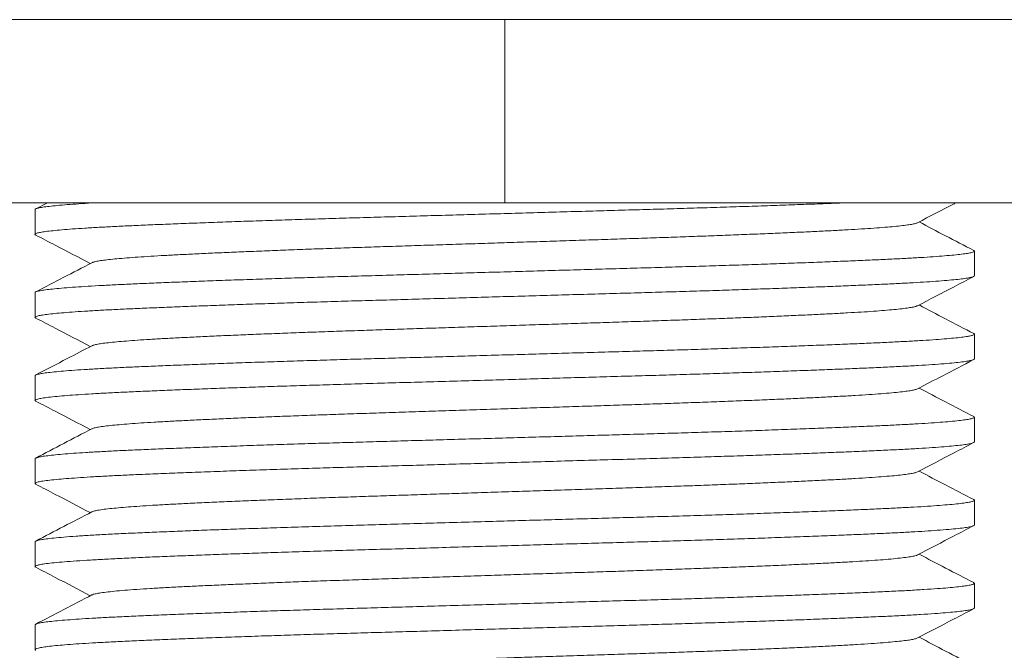
# Model space of a CAD drawing. Units: millimetres. Extents: x 10 to 281, y -42 to 270.
# Drawn here: x 88 to 109, y 45 to 59 of the extents above; entities that cross this region are included whole.
import ezdxf

# ---------------------------------------------------------------- set-up
doc = ezdxf.new("R2010")
doc.units = ezdxf.units.MM

msp = doc.modelspace()

# ---------------------------------------------------------------- linework, layer by layer
at = {"color": 7, "linetype": 'Continuous', "lineweight": 0}
for p, q in [((95.019, 59.109), (81.189, 59.109)), ((98.354, 59.109), (95.019, 59.109)), ((98.354, 59.109), (98.354, 55.109)), ((101.689, 59.109), (98.354, 59.109)), ((115.519, 59.109), (101.689, 59.109)), ((98.354, 55.109), (77.854, 55.109)), ((88.374, 55.109), (88.119, 54.976)), ((118.854, 55.109), (98.354, 55.109)), ((88.104, 54.961), (88.104, 54.42)), ((108.604, 53.513), (108.604, 54.054)), ((88.104, 53.147), (88.104, 52.606)), ((108.604, 51.699), (108.604, 52.24)), ((88.104, 51.333), (88.104, 50.792)), ((108.604, 49.885), (108.604, 50.426)), ((88.104, 49.519), (88.104, 48.978)), ((108.604, 48.071), (108.604, 48.612)), ((88.104, 47.705), (88.104, 47.164)), ((108.604, 46.257), (108.604, 46.798)), ((88.104, 45.891), (88.104, 45.35))]:
    msp.add_line(p, q, dxfattribs=at)
for points, knots in [([(88.123, 54.405), (88.118, 54.407), (88.098, 54.415), (88.103, 54.428), (88.137, 54.445), (88.215, 54.464), (88.333, 54.482), (88.49, 54.5), (88.685, 54.519), (88.917, 54.537), (89.188, 54.555), (89.494, 54.573), (89.836, 54.591), (90.21, 54.609), (90.617, 54.627), (91.054, 54.645), (91.519, 54.663), (92.01, 54.681), (92.526, 54.7), (93.068, 54.718), (93.632, 54.736), (94.216, 54.755), (94.813, 54.773), (95.422, 54.79), (96.04, 54.808), (96.667, 54.826), (97.3, 54.844), (97.939, 54.862), (98.584, 54.881), (99.232, 54.899), (99.878, 54.918), (100.515, 54.936), (101.14, 54.954), (101.748, 54.971), (102.341, 54.989), (102.918, 55.006), (103.481, 55.025), (104.028, 55.043), (104.558, 55.062), (105.064, 55.08), (105.472, 55.096), (105.7, 55.105), (105.779, 55.109)], [0, 0, 0, 0, 0.006917, 0.032512, 0.058253, 0.084178, 0.110237, 0.135912, 0.161616, 0.187299, 0.212912, 0.238866, 0.264645, 0.29024, 0.315978, 0.341902, 0.367494, 0.393167, 0.41887, 0.444555, 0.470635, 0.496591, 0.522372, 0.547969, 0.573704, 0.599161, 0.62475, 0.650421, 0.676125, 0.702277, 0.728358, 0.754316, 0.7801, 0.805697, 0.830969, 0.856421, 0.882006, 0.907676, 0.933846, 0.959999, 0.986082, 1, 1, 1, 1]), ([(89.411, 55.109), (89.315, 55.103), (89.118, 55.091), (88.862, 55.073), (88.635, 55.055), (88.446, 55.036), (88.298, 55.017), (88.189, 54.999), (88.126, 54.981), (88.1, 54.968), (88.106, 54.962), (88.107, 54.961)], [0, 0, 0, 0, 0.115764, 0.23805, 0.362852, 0.487698, 0.612335, 0.736511, 0.859981, 0.980331, 1, 1, 1, 1]), ([(107.364, 54.674), (107.63, 54.812), (107.908, 54.957), (108.186, 55.102), (108.198, 55.109)], [0, 0, 0, 0, 0.956626, 1, 1, 1, 1]), ([(89.348, 53.801), (89.352, 53.803), (89.366, 53.812), (89.427, 53.827), (89.529, 53.845), (89.667, 53.863), (89.839, 53.882), (90.044, 53.9), (90.282, 53.918), (90.552, 53.937), (90.853, 53.954), (91.182, 53.972), (91.54, 53.99), (91.925, 54.008), (92.335, 54.026), (92.767, 54.044), (93.222, 54.063), (93.699, 54.081), (94.196, 54.1), (94.71, 54.118), (95.236, 54.136), (95.772, 54.153), (96.316, 54.171), (96.868, 54.189), (97.426, 54.207), (97.988, 54.225), (98.556, 54.244), (99.127, 54.262), (99.696, 54.281), (100.257, 54.299), (100.807, 54.317), (101.343, 54.334), (101.865, 54.352), (102.373, 54.37), (102.869, 54.388), (103.351, 54.406), (103.817, 54.425), (104.264, 54.443), (104.685, 54.462), (105.079, 54.48), (105.442, 54.498), (105.774, 54.515), (106.077, 54.533), (106.352, 54.55), (106.599, 54.569), (106.816, 54.587), (107, 54.606), (107.149, 54.624), (107.261, 54.643), (107.333, 54.659), (107.353, 54.669), (107.361, 54.673)], [0, 0, 0, 0, 0.009314, 0.030209, 0.051213, 0.071906, 0.092623, 0.113324, 0.133967, 0.154886, 0.175663, 0.196293, 0.217037, 0.237931, 0.258558, 0.27925, 0.299967, 0.320668, 0.341688, 0.362609, 0.383388, 0.404018, 0.42476, 0.445278, 0.465903, 0.486593, 0.50731, 0.528389, 0.54941, 0.570331, 0.591113, 0.611744, 0.632112, 0.652626, 0.673248, 0.693937, 0.71503, 0.736109, 0.757131, 0.778054, 0.798838, 0.8191, 0.839464, 0.859974, 0.880593, 0.901657, 0.92275, 0.943829, 0.964853, 0.985777, 1, 1, 1, 1]), ([(108.59, 54.069), (108.385, 54.175), (107.988, 54.382), (107.59, 54.59), (107.397, 54.691)], [0, 0, 0, 0, 0.513759, 1, 1, 1, 1]), ([(88.122, 54.404), (88.263, 54.33), (88.66, 54.123), (89.056, 53.917), (89.311, 53.784)], [0, 0, 0, 0, 0.356594, 1, 1, 1, 1]), ([(108.585, 54.069), (108.592, 54.065), (108.611, 54.056), (108.599, 54.041), (108.551, 54.023), (108.462, 54.005), (108.332, 53.987), (108.165, 53.968), (107.958, 53.95), (107.714, 53.931), (107.431, 53.913), (107.112, 53.895), (106.76, 53.877), (106.376, 53.86), (105.962, 53.842), (105.518, 53.824), (105.047, 53.806), (104.548, 53.787), (104.022, 53.769), (103.471, 53.75), (102.897, 53.732), (102.309, 53.714), (101.708, 53.696), (101.099, 53.679), (100.481, 53.661), (99.855, 53.643), (99.22, 53.625), (98.576, 53.606), (97.927, 53.588), (97.277, 53.569), (96.633, 53.551), (95.999, 53.533), (95.382, 53.515), (94.781, 53.498), (94.195, 53.48), (93.622, 53.462), (93.061, 53.444), (92.516, 53.425), (91.991, 53.407), (91.493, 53.388), (91.024, 53.37), (90.589, 53.352), (90.189, 53.334), (89.823, 53.317), (89.489, 53.299), (89.184, 53.281), (88.913, 53.263), (88.677, 53.244), (88.48, 53.226), (88.324, 53.207), (88.208, 53.189), (88.136, 53.171), (88.103, 53.157), (88.107, 53.149), (88.109, 53.147)], [0, 0, 0, 0, 0.011272, 0.030786, 0.05045, 0.070243, 0.08977, 0.109348, 0.128936, 0.148497, 0.168346, 0.188088, 0.207685, 0.227197, 0.24686, 0.266297, 0.285823, 0.305399, 0.324987, 0.344905, 0.364755, 0.384499, 0.404098, 0.42361, 0.442918, 0.462352, 0.481875, 0.50145, 0.521395, 0.541313, 0.561164, 0.58091, 0.600511, 0.619672, 0.638976, 0.658406, 0.677928, 0.697858, 0.717802, 0.737721, 0.757574, 0.777321, 0.796576, 0.815735, 0.835034, 0.854461, 0.874336, 0.894265, 0.91421, 0.934129, 0.953983, 0.97338, 0.99264, 1, 1, 1, 1]), ([(89.344, 53.801), (89.14, 53.694), (88.731, 53.481), (88.323, 53.268), (88.119, 53.162)], [0, 0, 0, 0, 0.49996, 1, 1, 1, 1]), ([(88.123, 52.591), (88.117, 52.594), (88.097, 52.603), (88.106, 52.617), (88.149, 52.635), (88.235, 52.653), (88.362, 52.672), (88.528, 52.69), (88.733, 52.709), (88.973, 52.727), (89.25, 52.745), (89.562, 52.763), (89.908, 52.781), (90.288, 52.798), (90.701, 52.816), (91.147, 52.834), (91.622, 52.853), (92.121, 52.871), (92.643, 52.89), (93.186, 52.908), (93.751, 52.926), (94.334, 52.944), (94.933, 52.962), (95.545, 52.979), (96.169, 52.997), (96.802, 53.015), (97.44, 53.034), (98.08, 53.052), (98.721, 53.07), (99.364, 53.089), (100.005, 53.107), (100.64, 53.125), (101.262, 53.143), (101.872, 53.161), (102.465, 53.178), (103.043, 53.196), (103.602, 53.215), (104.142, 53.233), (104.663, 53.251), (105.162, 53.27), (105.634, 53.288), (106.075, 53.307), (106.483, 53.324), (106.856, 53.342), (107.195, 53.359), (107.5, 53.377), (107.772, 53.395), (108.009, 53.414), (108.208, 53.432), (108.369, 53.451), (108.49, 53.47), (108.567, 53.488), (108.604, 53.502), (108.6, 53.511), (108.599, 53.513)], [0, 0, 0, 0, 0.009081, 0.028589, 0.048237, 0.068019, 0.087895, 0.107826, 0.127416, 0.146981, 0.166484, 0.185887, 0.205503, 0.22501, 0.244657, 0.264437, 0.284312, 0.303887, 0.323476, 0.343043, 0.362548, 0.382307, 0.401925, 0.421431, 0.441076, 0.460855, 0.480374, 0.499947, 0.519537, 0.539105, 0.558966, 0.578726, 0.598346, 0.617853, 0.637495, 0.656919, 0.676435, 0.696008, 0.715597, 0.735522, 0.755385, 0.775146, 0.794768, 0.814274, 0.833563, 0.852983, 0.872497, 0.892068, 0.912014, 0.931939, 0.951803, 0.971566, 0.99119, 1, 1, 1, 1]), ([(107.364, 52.859), (107.63, 52.998), (108.037, 53.211), (108.444, 53.423), (108.586, 53.496)], [0, 0, 0, 0, 0.6533208, 1, 1, 1, 1]), ([(108.59, 52.254), (108.386, 52.361), (107.988, 52.568), (107.59, 52.776), (107.397, 52.877)], [0, 0, 0, 0, 0.513595, 1, 1, 1, 1]), ([(89.348, 51.987), (89.355, 51.99), (89.374, 52), (89.444, 52.016), (89.554, 52.035), (89.701, 52.053), (89.881, 52.072), (90.093, 52.09), (90.337, 52.108), (90.611, 52.126), (90.916, 52.144), (91.251, 52.161), (91.615, 52.179), (92.008, 52.198), (92.425, 52.216), (92.865, 52.234), (93.324, 52.253), (93.803, 52.271), (94.3, 52.289), (94.814, 52.307), (95.342, 52.325), (95.88, 52.343), (96.43, 52.36), (96.987, 52.379), (97.549, 52.397), (98.113, 52.415), (98.677, 52.434), (99.244, 52.452), (99.808, 52.47), (100.367, 52.488), (100.915, 52.506), (101.452, 52.524), (101.975, 52.542), (102.484, 52.56), (102.976, 52.578), (103.451, 52.596), (103.91, 52.614), (104.349, 52.633), (104.765, 52.651), (105.154, 52.67), (105.513, 52.687), (105.841, 52.705), (106.14, 52.722), (106.409, 52.74), (106.648, 52.759), (106.856, 52.777), (107.032, 52.796), (107.174, 52.814), (107.278, 52.833), (107.341, 52.848), (107.355, 52.857), (107.36, 52.859)], [0, 0, 0, 0, 0.013466, 0.034388, 0.055409, 0.076488, 0.097206, 0.117898, 0.138525, 0.159045, 0.179791, 0.200422, 0.2212, 0.24212, 0.26314, 0.283842, 0.30456, 0.325254, 0.345883, 0.366779, 0.387527, 0.408157, 0.428934, 0.449852, 0.470495, 0.491196, 0.511914, 0.532609, 0.553615, 0.574513, 0.595263, 0.615893, 0.636667, 0.657209, 0.67785, 0.69855, 0.719268, 0.740341, 0.761347, 0.782247, 0.802999, 0.823629, 0.844029, 0.864567, 0.885205, 0.905904, 0.926999, 0.948072, 0.96908, 0.989981, 1, 1, 1, 1]), ([(88.122, 52.59), (88.264, 52.516), (88.66, 52.309), (89.056, 52.103), (89.311, 51.97)], [0, 0, 0, 0, 0.356214, 1, 1, 1, 1]), ([(108.585, 52.254), (108.591, 52.252), (108.611, 52.244), (108.604, 52.231), (108.565, 52.213), (108.484, 52.195), (108.364, 52.177), (108.205, 52.158), (108.006, 52.14), (107.767, 52.121), (107.49, 52.103), (107.178, 52.085), (106.833, 52.067), (106.457, 52.049), (106.052, 52.032), (105.618, 52.014), (105.153, 51.996), (104.657, 51.977), (104.133, 51.959), (103.582, 51.94), (103.012, 51.922), (102.427, 51.903), (101.832, 51.886), (101.229, 51.868), (100.618, 51.851), (99.994, 51.833), (99.357, 51.815), (98.709, 51.796), (98.056, 51.778), (97.405, 51.759), (96.76, 51.74), (96.128, 51.722), (95.512, 51.705), (94.912, 51.688), (94.323, 51.67), (93.744, 51.652), (93.176, 51.634), (92.623, 51.615), (92.094, 51.596), (91.59, 51.578), (91.117, 51.559), (90.678, 51.541), (90.274, 51.524), (89.901, 51.507), (89.558, 51.489), (89.244, 51.471), (88.964, 51.453), (88.721, 51.434), (88.516, 51.415), (88.353, 51.397), (88.23, 51.378), (88.149, 51.361), (88.107, 51.345), (88.108, 51.336), (88.109, 51.333)], [0, 0, 0, 0, 0.007188, 0.026696, 0.046335, 0.065755, 0.085271, 0.104845, 0.124438, 0.144368, 0.164238, 0.184009, 0.203642, 0.22315, 0.242435, 0.261852, 0.281366, 0.300938, 0.320887, 0.340818, 0.360689, 0.380461, 0.400096, 0.419255, 0.438535, 0.457949, 0.47746, 0.497387, 0.517336, 0.537267, 0.557139, 0.576913, 0.596201, 0.615361, 0.634636, 0.654046, 0.67391, 0.693836, 0.713785, 0.733717, 0.75359, 0.773013, 0.792306, 0.811466, 0.830736, 0.850496, 0.870359, 0.890285, 0.910235, 0.930166, 0.949686, 0.969113, 0.98841, 1, 1, 1, 1]), ([(89.344, 51.987), (89.165, 51.893), (88.757, 51.68), (88.348, 51.467), (88.119, 51.348)], [0, 0, 0, 0, 0.437511, 1, 1, 1, 1]), ([(88.124, 50.777), (88.118, 50.78), (88.096, 50.789), (88.108, 50.804), (88.156, 50.823), (88.253, 50.842), (88.394, 50.862), (88.576, 50.881), (88.796, 50.9), (89.049, 50.918), (89.338, 50.937), (89.66, 50.954), (90.014, 50.972), (90.4, 50.989), (90.818, 51.007), (91.268, 51.025), (91.748, 51.044), (92.252, 51.062), (92.777, 51.08), (93.319, 51.098), (93.879, 51.116), (94.467, 51.134), (95.084, 51.152), (95.729, 51.171), (96.389, 51.19), (97.062, 51.209), (97.743, 51.228), (98.416, 51.248), (99.074, 51.267), (99.716, 51.285), (100.349, 51.303), (100.971, 51.321), (101.58, 51.338), (102.178, 51.356), (102.763, 51.374), (103.334, 51.392), (103.888, 51.41), (104.418, 51.429), (104.921, 51.447), (105.395, 51.465), (105.84, 51.483), (106.266, 51.501), (106.668, 51.519), (107.045, 51.537), (107.386, 51.556), (107.689, 51.576), (107.952, 51.595), (108.168, 51.614), (108.339, 51.633), (108.467, 51.652), (108.553, 51.67), (108.599, 51.686), (108.6, 51.695), (108.6, 51.699)], [0, 0, 0, 0, 0.009486, 0.029971, 0.050615, 0.071399, 0.092281, 0.113214, 0.132956, 0.152662, 0.172294, 0.191813, 0.211184, 0.230517, 0.250006, 0.269615, 0.289307, 0.309044, 0.328434, 0.347793, 0.367082, 0.386266, 0.406824, 0.427327, 0.448002, 0.46881, 0.489705, 0.510643, 0.53038, 0.550074, 0.569685, 0.589176, 0.608513, 0.62788, 0.647397, 0.667026, 0.686731, 0.706473, 0.725859, 0.745206, 0.764475, 0.783633, 0.804154, 0.82469, 0.845395, 0.866223, 0.887131, 0.908071, 0.927802, 0.947482, 0.967071, 0.986533, 1, 1, 1, 1]), ([(107.364, 51.046), (107.547, 51.141), (107.955, 51.354), (108.363, 51.566), (108.587, 51.683)], [0, 0, 0, 0, 0.448561, 1, 1, 1, 1]), ([(89.348, 50.173), (89.357, 50.177), (89.379, 50.188), (89.459, 50.205), (89.583, 50.225), (89.744, 50.244), (89.937, 50.263), (90.16, 50.281), (90.414, 50.3), (90.698, 50.317), (91.009, 50.335), (91.349, 50.352), (91.717, 50.37), (92.113, 50.388), (92.536, 50.407), (92.98, 50.425), (93.442, 50.443), (93.92, 50.461), (94.413, 50.479), (94.931, 50.497), (95.474, 50.515), (96.043, 50.534), (96.624, 50.553), (97.216, 50.572), (97.816, 50.592), (98.408, 50.611), (98.988, 50.63), (99.553, 50.648), (100.111, 50.666), (100.659, 50.684), (101.195, 50.701), (101.721, 50.719), (102.237, 50.737), (102.74, 50.755), (103.228, 50.773), (103.694, 50.792), (104.137, 50.81), (104.554, 50.828), (104.947, 50.846), (105.321, 50.864), (105.676, 50.882), (106.008, 50.9), (106.308, 50.919), (106.575, 50.939), (106.806, 50.958), (106.997, 50.977), (107.147, 50.996), (107.259, 51.015), (107.332, 51.031), (107.352, 51.041), (107.361, 51.046)], [0, 0, 0, 0, 0.015807, 0.037792, 0.059879, 0.082019, 0.1029, 0.123744, 0.144508, 0.165154, 0.185642, 0.206091, 0.226704, 0.247445, 0.268274, 0.289149, 0.309658, 0.330134, 0.350536, 0.370827, 0.392571, 0.414258, 0.436125, 0.458133, 0.480235, 0.50238, 0.523257, 0.544087, 0.56483, 0.585446, 0.605898, 0.626382, 0.647025, 0.667788, 0.68863, 0.70951, 0.730015, 0.750478, 0.77086, 0.791123, 0.812828, 0.834549, 0.856448, 0.878479, 0.900593, 0.922741, 0.943611, 0.964427, 0.985146, 1, 1, 1, 1]), ([(108.59, 50.441), (108.385, 50.547), (107.988, 50.754), (107.59, 50.962), (107.397, 51.063)], [0, 0, 0, 0, 0.513752, 1, 1, 1, 1]), ([(88.123, 50.775), (88.264, 50.702), (88.66, 50.495), (89.056, 50.289), (89.311, 50.156)], [0, 0, 0, 0, 0.355937, 1, 1, 1, 1]), ([(108.589, 50.441), (108.597, 50.435), (108.612, 50.423), (108.585, 50.406), (108.521, 50.388), (108.416, 50.37), (108.271, 50.351), (108.086, 50.333), (107.863, 50.314), (107.604, 50.296), (107.312, 50.278), (106.991, 50.261), (106.638, 50.244), (106.244, 50.226), (105.806, 50.208), (105.322, 50.188), (104.804, 50.169), (104.257, 50.149), (103.684, 50.129), (103.099, 50.11), (102.51, 50.092), (101.919, 50.074), (101.317, 50.057), (100.702, 50.039), (100.075, 50.021), (99.438, 50.003), (98.794, 49.985), (98.147, 49.966), (97.502, 49.948), (96.866, 49.929), (96.242, 49.912), (95.633, 49.894), (95.037, 49.877), (94.436, 49.86), (93.833, 49.841), (93.231, 49.822), (92.649, 49.802), (92.092, 49.782), (91.564, 49.763), (91.077, 49.744), (90.632, 49.725), (90.228, 49.708), (89.856, 49.691), (89.516, 49.673), (89.208, 49.655), (88.935, 49.637), (88.698, 49.618), (88.499, 49.6), (88.34, 49.581), (88.221, 49.563), (88.144, 49.545), (88.106, 49.53), (88.108, 49.522), (88.109, 49.519)], [0, 0, 0, 0, 0.01921, 0.038585, 0.058108, 0.077742, 0.097451, 0.117194, 0.136933, 0.156629, 0.175893, 0.195042, 0.214041, 0.233053, 0.253747, 0.274569, 0.295473, 0.316414, 0.337344, 0.358217, 0.377803, 0.397261, 0.416575, 0.435983, 0.455533, 0.475186, 0.494905, 0.514651, 0.534384, 0.554065, 0.573308, 0.592428, 0.611402, 0.630448, 0.651171, 0.672012, 0.692928, 0.71387, 0.734792, 0.755648, 0.775211, 0.794637, 0.813947, 0.833388, 0.852962, 0.872632, 0.89236, 0.912107, 0.931832, 0.951498, 0.970717, 0.989807, 1, 1, 1, 1]), ([(89.344, 50.173), (89.14, 50.066), (88.731, 49.853), (88.323, 49.64), (88.119, 49.534)], [0, 0, 0, 0, 0.49996, 1, 1, 1, 1]), ([(88.124, 48.964), (88.117, 48.967), (88.096, 48.976), (88.11, 48.992), (88.163, 49.011), (88.267, 49.031), (88.417, 49.05), (88.608, 49.07), (88.834, 49.089), (89.091, 49.107), (89.382, 49.125), (89.706, 49.143), (90.062, 49.16), (90.46, 49.178), (90.906, 49.197), (91.401, 49.216), (91.93, 49.236), (92.49, 49.256), (93.077, 49.276), (93.687, 49.296), (94.297, 49.315), (94.903, 49.333), (95.503, 49.35), (96.115, 49.368), (96.739, 49.386), (97.373, 49.404), (98.032, 49.423), (98.712, 49.442), (99.409, 49.462), (100.099, 49.482), (100.777, 49.501), (101.44, 49.52), (102.089, 49.539), (102.706, 49.558), (103.291, 49.576), (103.843, 49.595), (104.373, 49.613), (104.88, 49.631), (105.361, 49.65), (105.823, 49.668), (106.262, 49.687), (106.674, 49.705), (107.051, 49.724), (107.391, 49.743), (107.694, 49.762), (107.951, 49.781), (108.163, 49.8), (108.332, 49.818), (108.462, 49.837), (108.55, 49.855), (108.598, 49.871), (108.6, 49.881), (108.6, 49.885)], [0, 0, 0, 0, 0.010412, 0.031325, 0.052409, 0.073636, 0.094958, 0.116326, 0.135913, 0.155458, 0.174925, 0.194275, 0.213474, 0.232678, 0.253797, 0.275049, 0.296386, 0.317758, 0.339116, 0.360409, 0.38159, 0.400867, 0.420027, 0.439312, 0.45873, 0.478244, 0.497816, 0.519189, 0.540537, 0.56181, 0.582959, 0.603939, 0.624871, 0.645981, 0.665453, 0.685002, 0.70459, 0.724178, 0.743729, 0.763204, 0.783899, 0.804423, 0.824967, 0.845679, 0.866514, 0.887427, 0.907176, 0.926913, 0.946601, 0.9662, 0.985672, 1, 1, 1, 1]), ([(107.364, 49.232), (107.63, 49.37), (108.038, 49.583), (108.446, 49.796), (108.588, 49.87)], [0, 0, 0, 0, 0.652165, 1, 1, 1, 1]), ([(89.347, 48.359), (89.358, 48.364), (89.383, 48.375), (89.472, 48.394), (89.603, 48.414), (89.771, 48.433), (89.971, 48.452), (90.197, 48.47), (90.453, 48.488), (90.739, 48.506), (91.051, 48.523), (91.402, 48.541), (91.795, 48.56), (92.231, 48.579), (92.697, 48.599), (93.19, 48.619), (93.707, 48.639), (94.244, 48.659), (94.781, 48.678), (95.315, 48.696), (95.843, 48.713), (96.382, 48.731), (96.932, 48.749), (97.49, 48.767), (98.07, 48.786), (98.669, 48.805), (99.283, 48.825), (99.891, 48.845), (100.488, 48.864), (101.072, 48.883), (101.643, 48.902), (102.187, 48.921), (102.702, 48.939), (103.187, 48.958), (103.655, 48.976), (104.101, 48.994), (104.525, 49.013), (104.932, 49.031), (105.318, 49.05), (105.681, 49.068), (106.013, 49.087), (106.312, 49.106), (106.579, 49.125), (106.805, 49.144), (106.992, 49.163), (107.142, 49.181), (107.255, 49.2), (107.33, 49.217), (107.352, 49.227), (107.361, 49.231)], [0, 0, 0, 0, 0.017916, 0.040363, 0.062912, 0.085509, 0.106222, 0.126891, 0.147477, 0.167941, 0.188244, 0.208551, 0.230885, 0.253359, 0.275923, 0.298524, 0.32111, 0.343628, 0.366027, 0.386412, 0.406673, 0.427068, 0.447602, 0.468238, 0.488936, 0.511539, 0.534114, 0.55661, 0.578976, 0.601161, 0.623297, 0.645621, 0.666213, 0.686886, 0.7076, 0.728315, 0.74899, 0.769586, 0.791471, 0.813174, 0.8349, 0.856802, 0.878835, 0.900951, 0.921836, 0.942708, 0.963528, 0.984254, 1, 1, 1, 1]), ([(108.59, 48.627), (108.385, 48.733), (107.988, 48.94), (107.59, 49.148), (107.397, 49.249)], [0, 0, 0, 0, 0.5137017, 1, 1, 1, 1]), ([(88.123, 48.961), (88.264, 48.888), (88.66, 48.681), (89.056, 48.475), (89.311, 48.342)], [0, 0, 0, 0, 0.355703, 1, 1, 1, 1]), ([(108.589, 48.627), (108.59, 48.626), (108.608, 48.62), (108.607, 48.609), (108.584, 48.591), (108.517, 48.573), (108.411, 48.555), (108.264, 48.537), (108.077, 48.518), (107.852, 48.5), (107.59, 48.481), (107.295, 48.463), (106.969, 48.446), (106.615, 48.429), (106.229, 48.411), (105.799, 48.393), (105.319, 48.374), (104.791, 48.354), (104.231, 48.334), (103.645, 48.314), (103.036, 48.294), (102.408, 48.275), (101.784, 48.256), (101.165, 48.239), (100.553, 48.221), (99.928, 48.203), (99.293, 48.185), (98.654, 48.167), (97.993, 48.148), (97.315, 48.128), (96.625, 48.109), (95.947, 48.089), (95.283, 48.07), (94.634, 48.051), (93.999, 48.032), (93.397, 48.013), (92.83, 47.994), (92.301, 47.976), (91.795, 47.958), (91.316, 47.939), (90.867, 47.921), (90.436, 47.903), (90.027, 47.885), (89.644, 47.866), (89.298, 47.846), (88.992, 47.827), (88.728, 47.807), (88.509, 47.787), (88.341, 47.767), (88.219, 47.749), (88.143, 47.731), (88.105, 47.716), (88.108, 47.707), (88.109, 47.705)], [0, 0, 0, 0, 0.000677, 0.020006, 0.039389, 0.058919, 0.078559, 0.098271, 0.118016, 0.137756, 0.15745, 0.17706, 0.196201, 0.215193, 0.234216, 0.253384, 0.274632, 0.295965, 0.317335, 0.338691, 0.359984, 0.381166, 0.402189, 0.421348, 0.440642, 0.460065, 0.479582, 0.499155, 0.518746, 0.540093, 0.561366, 0.582516, 0.603498, 0.624425, 0.645529, 0.66677, 0.686321, 0.705908, 0.725493, 0.745038, 0.764506, 0.783858, 0.804797, 0.825763, 0.846902, 0.868167, 0.88951, 0.910881, 0.93223, 0.95174, 0.971152, 0.990432, 1, 1, 1, 1]), ([(89.344, 48.359), (89.14, 48.252), (88.731, 48.039), (88.323, 47.826), (88.119, 47.72)], [0, 0, 0, 0, 0.499959, 1, 1, 1, 1]), ([(88.121, 47.149), (88.119, 47.15), (88.1, 47.157), (88.101, 47.169), (88.128, 47.186), (88.198, 47.204), (88.309, 47.223), (88.468, 47.242), (88.678, 47.262), (88.932, 47.282), (89.229, 47.302), (89.566, 47.321), (89.942, 47.341), (90.342, 47.359), (90.766, 47.377), (91.208, 47.395), (91.681, 47.413), (92.18, 47.431), (92.704, 47.45), (93.266, 47.469), (93.864, 47.488), (94.496, 47.507), (95.142, 47.526), (95.803, 47.545), (96.478, 47.564), (97.166, 47.584), (97.843, 47.603), (98.503, 47.622), (99.144, 47.641), (99.78, 47.659), (100.407, 47.677), (101.023, 47.694), (101.645, 47.712), (102.272, 47.731), (102.902, 47.75), (103.516, 47.77), (104.108, 47.79), (104.673, 47.81), (105.209, 47.83), (105.697, 47.849), (106.138, 47.867), (106.534, 47.885), (106.899, 47.902), (107.232, 47.919), (107.533, 47.937), (107.809, 47.956), (108.052, 47.976), (108.257, 47.996), (108.417, 48.015), (108.528, 48.035), (108.593, 48.054), (108.599, 48.066), (108.602, 48.071)], [0, 0, 0, 0, 0.002628, 0.021793, 0.041034, 0.060416, 0.079904, 0.10124, 0.122608, 0.143959, 0.165242, 0.18641, 0.207415, 0.228324, 0.247642, 0.267084, 0.286612, 0.306189, 0.325777, 0.345337, 0.366599, 0.387734, 0.408697, 0.429635, 0.450751, 0.471999, 0.493332, 0.51292, 0.532498, 0.552029, 0.571476, 0.590801, 0.609974, 0.630955, 0.652104, 0.673376, 0.69472, 0.716089, 0.737432, 0.758699, 0.778088, 0.797336, 0.816497, 0.835802, 0.855234, 0.874755, 0.896109, 0.917477, 0.938807, 0.960051, 0.981162, 1, 1, 1, 1]), ([(107.364, 47.418), (107.63, 47.556), (108.038, 47.769), (108.446, 47.982), (108.588, 48.056)], [0, 0, 0, 0, 0.6521845, 1, 1, 1, 1]), ([(89.347, 46.545), (89.35, 46.546), (89.359, 46.554), (89.411, 46.567), (89.508, 46.586), (89.648, 46.605), (89.833, 46.625), (90.057, 46.645), (90.318, 46.665), (90.615, 46.685), (90.946, 46.704), (91.299, 46.722), (91.671, 46.74), (92.061, 46.758), (92.477, 46.776), (92.917, 46.794), (93.379, 46.813), (93.873, 46.832), (94.4, 46.851), (94.957, 46.87), (95.526, 46.889), (96.108, 46.908), (96.702, 46.927), (97.308, 46.947), (97.904, 46.966), (98.486, 46.985), (99.05, 47.004), (99.609, 47.022), (100.162, 47.04), (100.704, 47.057), (101.252, 47.075), (101.804, 47.094), (102.36, 47.113), (102.9, 47.133), (103.421, 47.153), (103.919, 47.173), (104.39, 47.193), (104.82, 47.212), (105.209, 47.23), (105.558, 47.248), (105.879, 47.265), (106.172, 47.283), (106.438, 47.3), (106.68, 47.319), (106.895, 47.339), (107.075, 47.359), (107.215, 47.379), (107.316, 47.398), (107.348, 47.411), (107.364, 47.418)], [0, 0, 0, 0, 0.005738, 0.026237, 0.046847, 0.069412, 0.092011, 0.114591, 0.1371, 0.159487, 0.181701, 0.203815, 0.224245, 0.244806, 0.265459, 0.286164, 0.30688, 0.327567, 0.350053, 0.372406, 0.394576, 0.416719, 0.439051, 0.461523, 0.484085, 0.5048, 0.525506, 0.546163, 0.566729, 0.587167, 0.607444, 0.629633, 0.652001, 0.674497, 0.697071, 0.71967, 0.742242, 0.764735, 0.78524, 0.805597, 0.825861, 0.846278, 0.866828, 0.887474, 0.910058, 0.932656, 0.955215, 0.977683, 1, 1, 1, 1]), ([(108.59, 46.813), (108.385, 46.919), (107.988, 47.126), (107.59, 47.334), (107.397, 47.435)], [0, 0, 0, 0, 0.513718, 1, 1, 1, 1]), ([(88.121, 47.148), (88.262, 47.075), (88.659, 46.868), (89.056, 46.661), (89.311, 46.528)], [0, 0, 0, 0, 0.357298, 1, 1, 1, 1]), ([(108.586, 46.813), (108.59, 46.811), (108.611, 46.804), (108.606, 46.791), (108.571, 46.773), (108.495, 46.755), (108.38, 46.737), (108.225, 46.718), (108.032, 46.7), (107.794, 46.681), (107.509, 46.662), (107.175, 46.642), (106.803, 46.623), (106.394, 46.605), (105.948, 46.585), (105.464, 46.566), (104.959, 46.546), (104.44, 46.528), (103.912, 46.509), (103.364, 46.491), (102.798, 46.473), (102.218, 46.455), (101.608, 46.437), (100.967, 46.419), (100.294, 46.4), (99.607, 46.38), (98.911, 46.36), (98.212, 46.34), (97.513, 46.32), (96.84, 46.301), (96.195, 46.282), (95.581, 46.265), (94.98, 46.248), (94.391, 46.23), (93.813, 46.212), (93.232, 46.194), (92.655, 46.174), (92.087, 46.154), (91.548, 46.134), (91.043, 46.114), (90.574, 46.095), (90.143, 46.076), (89.76, 46.058), (89.422, 46.04), (89.127, 46.022), (88.865, 46.003), (88.641, 45.985), (88.454, 45.967), (88.301, 45.948), (88.189, 45.929), (88.117, 45.909), (88.109, 45.897), (88.104, 45.891)], [0, 0, 0, 0, 0.004067, 0.024972, 0.044241, 0.063646, 0.083151, 0.102717, 0.122308, 0.141884, 0.163177, 0.18436, 0.205384, 0.226289, 0.247356, 0.26857, 0.289883, 0.309467, 0.329055, 0.348608, 0.36809, 0.387463, 0.40669, 0.427616, 0.448719, 0.46996, 0.491288, 0.512657, 0.534015, 0.555314, 0.574744, 0.594047, 0.613208, 0.632463, 0.651857, 0.671354, 0.692696, 0.714066, 0.735416, 0.756694, 0.777854, 0.798848, 0.819766, 0.839097, 0.858548, 0.878083, 0.897665, 0.917254, 0.936812, 0.958069, 0.979196, 1, 1, 1, 1]), ([(89.344, 46.545), (89.14, 46.438), (88.731, 46.225), (88.323, 46.012), (88.119, 45.906)], [0, 0, 0, 0, 0.499959, 1, 1, 1, 1]), ([(88.124, 45.335), (88.116, 45.339), (88.095, 45.349), (88.112, 45.365), (88.169, 45.384), (88.273, 45.403), (88.416, 45.422), (88.593, 45.441), (88.809, 45.459), (89.062, 45.477), (89.35, 45.495), (89.68, 45.514), (90.055, 45.532), (90.478, 45.551), (90.939, 45.57), (91.437, 45.59), (91.968, 45.61), (92.53, 45.63), (93.103, 45.649), (93.679, 45.668), (94.254, 45.686), (94.841, 45.703), (95.439, 45.72), (96.05, 45.738), (96.692, 45.756), (97.364, 45.776), (98.061, 45.796), (98.761, 45.816), (99.458, 45.836), (100.147, 45.855), (100.824, 45.875), (101.468, 45.893), (102.08, 45.911), (102.663, 45.929), (103.232, 45.947), (103.785, 45.965), (104.318, 45.983), (104.844, 46.002), (105.355, 46.021), (105.847, 46.041), (106.302, 46.06), (106.719, 46.079), (107.098, 46.098), (107.44, 46.117), (107.734, 46.137), (107.981, 46.156), (108.183, 46.174), (108.347, 46.192), (108.472, 46.21), (108.555, 46.228), (108.6, 46.244), (108.599, 46.254), (108.599, 46.257)], [0, 0, 0, 0, 0.011997, 0.032914, 0.054007, 0.07524, 0.094785, 0.114371, 0.133957, 0.153506, 0.172981, 0.192343, 0.213295, 0.234247, 0.255374, 0.276632, 0.29797, 0.31934, 0.340692, 0.360208, 0.379629, 0.398919, 0.418077, 0.437345, 0.456748, 0.478027, 0.499377, 0.520747, 0.542089, 0.563352, 0.584489, 0.605452, 0.624641, 0.643983, 0.663442, 0.682982, 0.702566, 0.722154, 0.743482, 0.764721, 0.785823, 0.806748, 0.827732, 0.848884, 0.870158, 0.889725, 0.909315, 0.928891, 0.948413, 0.967845, 0.987149, 1, 1, 1, 1]), ([(107.364, 45.604), (107.63, 45.742), (108.038, 45.955), (108.446, 46.167), (108.587, 46.241)], [0, 0, 0, 0, 0.652578, 1, 1, 1, 1]), ([(89.346, 44.731), (89.359, 44.736), (89.387, 44.748), (89.477, 44.767), (89.602, 44.785), (89.759, 44.804), (89.949, 44.822), (90.171, 44.84), (90.425, 44.858), (90.716, 44.877), (91.046, 44.895), (91.418, 44.914), (91.824, 44.933), (92.262, 44.953), (92.731, 44.973), (93.226, 44.993), (93.73, 45.012), (94.237, 45.031), (94.743, 45.049), (95.26, 45.066), (95.787, 45.084), (96.325, 45.101), (96.891, 45.119), (97.482, 45.139), (98.096, 45.159), (98.713, 45.179), (99.326, 45.199), (99.933, 45.218), (100.529, 45.238), (101.096, 45.256), (101.635, 45.274), (102.149, 45.292), (102.65, 45.31), (103.137, 45.328), (103.607, 45.346), (104.069, 45.365), (104.52, 45.384), (104.953, 45.404), (105.353, 45.423), (105.72, 45.442), (106.054, 45.461), (106.356, 45.481), (106.614, 45.5), (106.832, 45.519), (107.01, 45.537), (107.155, 45.555), (107.263, 45.573), (107.334, 45.59), (107.353, 45.599), (107.361, 45.604)], [0, 0, 0, 0, 0.0196009, 0.0420538, 0.062723, 0.083434, 0.1041462, 0.1248191, 0.1454127, 0.1658876, 0.1880437, 0.2101996, 0.2325416, 0.2550205, 0.2775853, 0.3001837, 0.3227632, 0.3434003, 0.3639376, 0.3843368, 0.4045958, 0.4249704, 0.4454889, 0.4679913, 0.4905681, 0.5131669, 0.535735, 0.5582203, 0.5805716, 0.6027395, 0.6230316, 0.6434849, 0.6640627, 0.684726, 0.7054347, 0.7261486, 0.7487028, 0.7711628, 0.7934776, 0.8156048, 0.8377946, 0.8601625, 0.8826591, 0.9033508, 0.9240673, 0.9447679, 0.9654122, 0.9859605, 1, 1, 1, 1]), ([(108.59, 44.999), (108.385, 45.105), (107.988, 45.312), (107.59, 45.52), (107.397, 45.621)], [0, 0, 0, 0, 0.513721, 1, 1, 1, 1])]:
    msp.add_open_spline(points, degree=3, knots=knots, dxfattribs=at)

doc.saveas('drawing.dxf')
